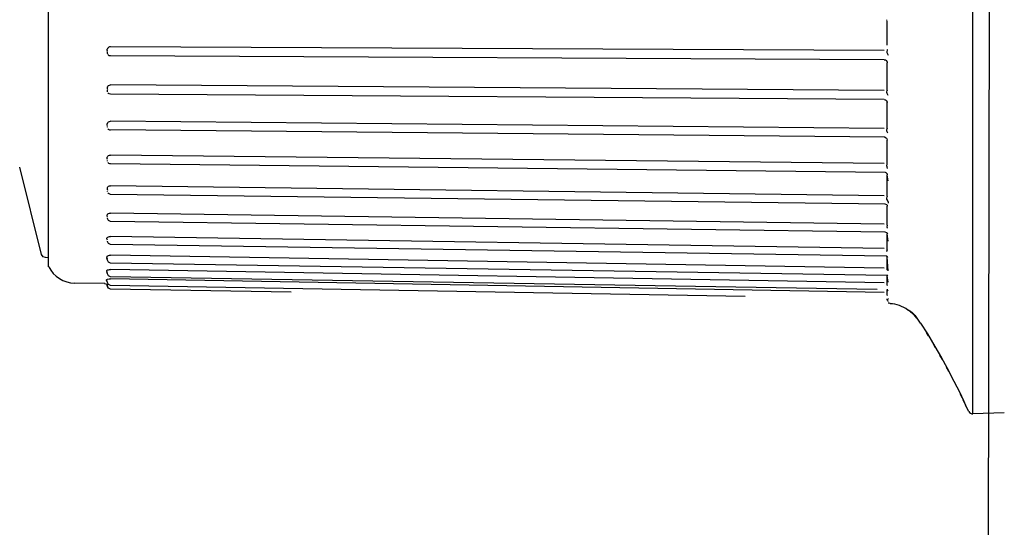
# Model space of a CAD drawing. Extents: x 41024 to 94790, y 50750 to 110920.
# Drawn here: x 50988 to 50999, y 55257 to 55263 of the extents above; entities that cross this region are included whole.
import ezdxf

# ---------------------------------------------------------------- set-up
doc = ezdxf.new("R2010")
doc.units = 0
doc.header["$LTSCALE"] = 30
doc.header["$MEASUREMENT"] = 0
doc.layers.add('SEMBOLLER', color=1, linetype='CONTINUOUS')

msp = doc.modelspace()

# ---------------------------------------------------------------- linework, layer by layer
at = {"layer": 'SEMBOLLER', "ltscale": 10}
msp.add_line((50998.866, 55243.807), (50998.949, 55305.777), dxfattribs=at)
at = {"layer": 'SEMBOLLER', "linetype": 'Continuous'}
for p, q in [((50998.7, 55258.228), (50998.7, 55267.293)), ((50987.855, 55261.004), (50987.855, 55263.538)), ((50997.694, 55262.653), (50997.694, 55262.835)), ((50997.694, 55262.835), (50997.694, 55262.835)), ((50997.694, 55262.835), (50997.694, 55262.835)), ((50997.694, 55262.556), (50997.694, 55262.653)), ((50988.543, 55262.506), (50988.545, 55262.511)), ((50988.543, 55262.496), (50988.543, 55262.506)), ((50988.545, 55262.484), (50988.543, 55262.496)), ((50988.545, 55262.465), (50988.544, 55262.463)), ((50988.545, 55262.455), (50988.544, 55262.463)), ((50988.547, 55262.516), (50988.545, 55262.511)), ((50988.549, 55262.448), (50988.545, 55262.455)), ((50988.546, 55262.468), (50988.546, 55262.479)), ((50988.546, 55262.468), (50988.546, 55262.479)), ((50988.556, 55262.438), (50988.55, 55262.445)), ((50988.567, 55262.431), (50988.556, 55262.438)), ((50988.58, 55262.428), (50988.567, 55262.431)), ((50997.659, 55262.384), (50988.58, 55262.428)), ((50988.581, 55262.537), (50988.581, 55262.537)), ((50997.659, 55262.491), (50988.581, 55262.537)), ((50997.692, 55262.496), (50997.688, 55262.481)), ((50997.688, 55262.481), (50997.69, 55262.47)), ((50997.69, 55262.47), (50997.705, 55262.436)), ((50997.694, 55262.503), (50997.692, 55262.496)), ((50997.694, 55262.506), (50997.694, 55262.508)), ((50997.659, 55262.384), (50997.672, 55262.381)), ((50997.67, 55262.382), (50997.677, 55262.379)), ((50997.672, 55262.381), (50997.684, 55262.374)), ((50997.677, 55262.379), (50997.684, 55262.374)), ((50997.684, 55262.374), (50997.691, 55262.363)), ((50997.688, 55262.368), (50997.692, 55262.359)), ((50997.691, 55262.363), (50997.694, 55262.349)), ((50997.692, 55262.359), (50997.694, 55262.349)), ((50997.694, 55262.032), (50997.694, 55262.349)), ((50988.55, 55262.073), (50988.558, 55262.081)), ((50988.558, 55262.081), (50988.569, 55262.086)), ((50988.569, 55262.086), (50988.581, 55262.088)), ((50997.659, 55262.022), (50988.581, 55262.088)), ((50988.545, 55262.062), (50988.542, 55262.053)), ((50988.542, 55262.053), (50988.543, 55262.042)), ((50988.543, 55262.042), (50988.545, 55262.034)), ((50988.545, 55262.062), (50988.55, 55262.073)), ((50988.545, 55262.015), (50988.545, 55262.013)), ((50988.545, 55262.01), (50988.545, 55262.013)), ((50988.546, 55262.008), (50988.545, 55262.01)), ((50988.546, 55262.018), (50988.546, 55262.027)), ((50988.546, 55262.018), (50988.546, 55262.027)), ((50988.556, 55261.989), (50988.55, 55261.996)), ((50988.567, 55261.983), (50988.556, 55261.989)), ((50988.58, 55261.979), (50988.567, 55261.983)), ((50997.659, 55261.916), (50988.58, 55261.979)), ((50997.689, 55262.008), (50997.692, 55262.024)), ((50997.689, 55262), (50997.689, 55262.008)), ((50997.693, 55261.989), (50997.689, 55262)), ((50997.693, 55262.025), (50997.692, 55262.024)), ((50997.704, 55261.965), (50997.693, 55261.989)), ((50997.694, 55262.029), (50997.694, 55262.029)), ((50997.659, 55261.916), (50997.672, 55261.914)), ((50997.672, 55261.914), (50997.684, 55261.906)), ((50997.684, 55261.906), (50997.691, 55261.895)), ((50997.691, 55261.895), (50997.694, 55261.882)), ((50997.693, 55261.891), (50997.694, 55261.882)), ((50997.694, 55261.582), (50997.694, 55261.882)), ((50988.542, 55261.63), (50988.544, 55261.636)), ((50988.542, 55261.621), (50988.542, 55261.63)), ((50988.545, 55261.607), (50988.542, 55261.621)), ((50988.544, 55261.636), (50988.549, 55261.647)), ((50988.549, 55261.647), (50988.558, 55261.655)), ((50988.558, 55261.655), (50988.569, 55261.66)), ((50988.569, 55261.66), (50988.581, 55261.661)), ((50997.659, 55261.577), (50988.581, 55261.661)), ((50988.545, 55261.587), (50988.545, 55261.589)), ((50988.546, 55261.591), (50988.546, 55261.6)), ((50988.546, 55261.591), (50988.546, 55261.6)), ((50988.556, 55261.565), (50988.55, 55261.571)), ((50988.567, 55261.56), (50988.556, 55261.565)), ((50988.58, 55261.555), (50988.567, 55261.56)), ((50997.671, 55261.474), (50988.58, 55261.561)), ((50997.689, 55261.559), (50997.693, 55261.575)), ((50997.69, 55261.551), (50997.689, 55261.559)), ((50997.693, 55261.539), (50997.69, 55261.551)), ((50997.694, 55261.58), (50997.693, 55261.575)), ((50997.701, 55261.52), (50997.693, 55261.539)), ((50997.66, 55261.474), (50997.673, 55261.471)), ((50997.673, 55261.471), (50997.684, 55261.464)), ((50997.684, 55261.464), (50997.691, 55261.454)), ((50997.691, 55261.454), (50997.694, 55261.441)), ((50997.694, 55261.163), (50997.694, 55261.441)), ((50997.694, 55261.441), (50997.694, 55261.441)), ((50988.541, 55261.234), (50988.543, 55261.241)), ((50988.541, 55261.225), (50988.541, 55261.234)), ((50988.545, 55261.211), (50988.541, 55261.225)), ((50988.545, 55261.245), (50988.543, 55261.241)), ((50988.545, 55261.245), (50988.551, 55261.253)), ((50988.546, 55261.195), (50988.546, 55261.203)), ((50988.546, 55261.195), (50988.546, 55261.203)), ((50988.553, 55261.175), (50988.548, 55261.179)), ((50988.556, 55261.171), (50988.55, 55261.178)), ((50988.551, 55261.253), (50988.559, 55261.259)), ((50988.563, 55261.166), (50988.556, 55261.171)), ((50988.559, 55261.259), (50988.57, 55261.263)), ((50988.572, 55261.163), (50988.563, 55261.166)), ((50988.57, 55261.263), (50988.581, 55261.264)), ((50988.58, 55261.162), (50988.572, 55261.163)), ((50997.671, 55261.061), (50988.58, 55261.163)), ((50997.659, 55261.164), (50988.581, 55261.264)), ((50997.69, 55261.147), (50997.693, 55261.156)), ((50997.693, 55261.156), (50997.694, 55261.161)), ((50987.773, 55260.097), (50987.515, 55261.124)), ((50997.669, 55261.063), (50997.679, 55261.059)), ((50997.679, 55261.059), (50997.687, 55261.052)), ((50997.687, 55261.052), (50997.692, 55261.043)), ((50997.69, 55261.137), (50997.69, 55261.147)), ((50997.692, 55261.125), (50997.69, 55261.137)), ((50997.698, 55261.109), (50997.692, 55261.125)), ((50997.692, 55261.043), (50997.694, 55261.033)), ((50987.855, 55259.954), (50987.855, 55261.004)), ((50997.694, 55260.781), (50997.694, 55261.033)), ((50997.704, 55260.963), (50997.694, 55261.033)), ((50988.542, 55260.881), (50988.541, 55260.874)), ((50988.541, 55260.874), (50988.542, 55260.863)), ((50988.542, 55260.863), (50988.545, 55260.852)), ((50988.544, 55260.885), (50988.543, 55260.881)), ((50988.544, 55260.885), (50988.55, 55260.893)), ((50988.546, 55260.839), (50988.546, 55260.843)), ((50988.546, 55260.836), (50988.546, 55260.843)), ((50988.546, 55260.836), (50988.546, 55260.839)), ((50988.55, 55260.893), (50988.559, 55260.899)), ((50988.556, 55260.812), (50988.55, 55260.821)), ((50988.58, 55260.803), (50988.556, 55260.812)), ((50988.559, 55260.899), (50988.569, 55260.902)), ((50988.569, 55260.902), (50988.581, 55260.903)), ((50997.659, 55260.787), (50988.581, 55260.903)), ((50997.671, 55260.688), (50988.58, 55260.803)), ((50997.69, 55260.761), (50997.693, 55260.776)), ((50997.691, 55260.749), (50997.69, 55260.761)), ((50997.696, 55260.734), (50997.691, 55260.749)), ((50997.693, 55260.778), (50997.693, 55260.777)), ((50997.694, 55260.778), (50997.693, 55260.778)), ((50997.693, 55260.777), (50997.693, 55260.776)), ((50997.693, 55260.777), (50997.693, 55260.777)), ((50997.693, 55260.777), (50997.693, 55260.777)), ((50997.693, 55260.776), (50997.693, 55260.776)), ((50997.693, 55260.776), (50997.693, 55260.776)), ((50997.694, 55260.779), (50997.694, 55260.778)), ((50997.694, 55260.779), (50997.694, 55260.779)), ((50997.707, 55260.71), (50997.696, 55260.734)), ((50997.709, 55260.701), (50997.707, 55260.71)), ((50988.55, 55260.574), (50988.558, 55260.58)), ((50988.558, 55260.58), (50988.569, 55260.583)), ((50988.569, 55260.583), (50988.581, 55260.584)), ((50997.659, 55260.454), (50988.581, 55260.584)), ((50997.688, 55260.682), (50997.671, 55260.688)), ((50997.686, 55260.684), (50997.692, 55260.675)), ((50997.692, 55260.675), (50997.694, 55260.665)), ((50997.694, 55260.442), (50997.694, 55260.665)), ((50988.54, 55260.559), (50988.542, 55260.564)), ((50988.54, 55260.551), (50988.54, 55260.559)), ((50988.544, 55260.535), (50988.54, 55260.551)), ((50988.544, 55260.568), (50988.542, 55260.564)), ((50988.544, 55260.568), (50988.55, 55260.574)), ((50988.546, 55260.519), (50988.546, 55260.526)), ((50988.546, 55260.519), (50988.546, 55260.526)), ((50988.556, 55260.495), (50988.546, 55260.519)), ((50988.58, 55260.485), (50988.556, 55260.495)), ((50997.671, 55260.359), (50988.58, 55260.485)), ((50997.688, 55260.354), (50997.671, 55260.359)), ((50997.7, 55260.34), (50997.688, 55260.354)), ((50997.689, 55260.356), (50997.692, 55260.349)), ((50997.693, 55260.438), (50997.691, 55260.424)), ((50997.691, 55260.424), (50997.692, 55260.412)), ((50997.692, 55260.412), (50997.694, 55260.405)), ((50997.692, 55260.349), (50997.694, 55260.342)), ((50997.694, 55260.441), (50997.693, 55260.44)), ((50997.693, 55260.44), (50997.693, 55260.439)), ((50997.693, 55260.44), (50997.693, 55260.44)), ((50997.693, 55260.439), (50997.693, 55260.438)), ((50997.693, 55260.439), (50997.693, 55260.439)), ((50997.693, 55260.439), (50997.693, 55260.439)), ((50997.693, 55260.439), (50997.693, 55260.439)), ((50997.694, 55260.441), (50997.694, 55260.441)), ((50997.694, 55260.441), (50997.694, 55260.441)), ((50988.539, 55260.29), (50988.541, 55260.294)), ((50988.539, 55260.282), (50988.539, 55260.29)), ((50988.544, 55260.266), (50988.539, 55260.282)), ((50988.543, 55260.297), (50988.541, 55260.294)), ((50988.543, 55260.297), (50988.549, 55260.303)), ((50988.546, 55260.25), (50988.546, 55260.256)), ((50988.546, 55260.25), (50988.546, 55260.256)), ((50988.556, 55260.226), (50988.546, 55260.25)), ((50988.549, 55260.303), (50988.558, 55260.307)), ((50988.558, 55260.307), (50988.569, 55260.31)), ((50988.569, 55260.31), (50988.581, 55260.311)), ((50997.659, 55260.17), (50988.581, 55260.311)), ((50997.704, 55260.256), (50997.694, 55260.342)), ((50997.694, 55260.153), (50997.694, 55260.342)), ((50988.58, 55260.215), (50988.556, 55260.226)), ((50997.688, 55260.079), (50988.58, 55260.215)), ((50997.691, 55260.137), (50997.693, 55260.15)), ((50997.692, 55260.128), (50997.691, 55260.137)), ((50997.694, 55260.152), (50997.693, 55260.15)), ((50987.79, 55260.071), (50987.773, 55260.097)), ((50987.82, 55260.061), (50987.79, 55260.071)), ((50987.855, 55260.059), (50987.82, 55260.061)), ((50988.546, 55260.033), (50988.536, 55260.056)), ((50988.538, 55260.07), (50988.54, 55260.075)), ((50988.538, 55260.065), (50988.538, 55260.07)), ((50988.544, 55260.048), (50988.538, 55260.065)), ((50988.542, 55260.078), (50988.54, 55260.075)), ((50988.542, 55260.078), (50988.548, 55260.082)), ((50988.546, 55260.033), (50988.546, 55260.038)), ((50988.546, 55260.033), (50988.546, 55260.038)), ((50988.556, 55260.009), (50988.546, 55260.033)), ((50988.548, 55260.082), (50988.557, 55260.086)), ((50988.58, 55259.998), (50988.556, 55260.009)), ((50988.557, 55260.086), (50988.568, 55260.089)), ((50988.568, 55260.089), (50988.581, 55260.089)), ((50997.688, 55259.852), (50988.58, 55259.998)), ((50997.659, 55259.939), (50988.581, 55260.089)), ((50997.688, 55260.077), (50997.68, 55260.079)), ((50997.7, 55260.064), (50997.688, 55260.077)), ((50997.693, 55260.074), (50997.694, 55260.069)), ((50997.704, 55259.907), (50997.694, 55260.069)), ((50997.694, 55259.917), (50997.694, 55260.069)), ((50988.536, 55259.907), (50988.538, 55259.911)), ((50988.537, 55259.902), (50988.536, 55259.907)), ((50988.546, 55259.871), (50988.536, 55259.895)), ((50988.544, 55259.886), (50988.537, 55259.902)), ((50988.54, 55259.913), (50988.538, 55259.911)), ((50988.54, 55259.913), (50988.547, 55259.917)), ((50988.547, 55259.917), (50988.556, 55259.919)), ((50988.556, 55259.919), (50988.568, 55259.921)), ((50988.568, 55259.921), (50988.581, 55259.922)), ((50997.659, 55259.765), (50988.581, 55259.922)), ((50997.694, 55259.916), (50997.693, 55259.915)), ((50988.534, 55259.802), (50988.536, 55259.805)), ((50988.534, 55259.798), (50988.534, 55259.802)), ((50988.543, 55259.783), (50988.534, 55259.798)), ((50988.538, 55259.806), (50988.536, 55259.805)), ((50988.546, 55259.768), (50988.536, 55259.792)), ((50988.538, 55259.806), (50988.545, 55259.808)), ((50988.545, 55259.808), (50988.567, 55259.811)), ((50988.546, 55259.872), (50988.546, 55259.875)), ((50988.546, 55259.872), (50988.546, 55259.875)), ((50988.556, 55259.847), (50988.546, 55259.871)), ((50988.546, 55259.768), (50988.546, 55259.769)), ((50988.546, 55259.768), (50988.546, 55259.769)), ((50988.556, 55259.744), (50988.546, 55259.768)), ((50988.58, 55259.837), (50988.556, 55259.847)), ((50988.567, 55259.811), (50988.581, 55259.811)), ((50997.577, 55259.686), (50988.58, 55259.837)), ((50997.659, 55259.65), (50988.581, 55259.811)), ((50997.69, 55259.852), (50997.688, 55259.852)), ((50997.7, 55259.842), (50997.69, 55259.852)), ((50997.7, 55259.85), (50997.69, 55259.852)), ((50997.704, 55259.773), (50997.694, 55259.848)), ((50997.694, 55259.738), (50997.694, 55259.848)), ((50988.515, 55259.756), (50988.16, 55259.763)), ((50988.511, 55259.758), (50988.524, 55259.755)), ((50988.524, 55259.755), (50988.536, 55259.748)), ((50988.546, 55259.723), (50988.536, 55259.748)), ((50988.536, 55259.748), (50988.543, 55259.737)), ((50988.536, 55259.748), (50988.543, 55259.737)), ((50988.543, 55259.737), (50988.546, 55259.723)), ((50988.543, 55259.737), (50988.546, 55259.724)), ((50988.546, 55259.723), (50988.546, 55259.724)), ((50988.546, 55259.723), (50988.546, 55259.724)), ((50988.556, 55259.701), (50988.546, 55259.723)), ((50988.58, 55259.734), (50988.556, 55259.744)), ((50988.58, 55259.691), (50988.556, 55259.701)), ((50996.026, 55259.606), (50988.58, 55259.734)), ((50990.699, 55259.654), (50988.58, 55259.691)), ((50997.695, 55259.683), (50997.689, 55259.684)), ((50997.694, 55259.738), (50997.693, 55259.736)), ((50997.694, 55259.681), (50997.694, 55259.684)), ((50997.694, 55259.657), (50997.694, 55259.681)), ((50997.694, 55259.62), (50997.694, 55259.657)), ((50997.7, 55259.679), (50997.695, 55259.683)), ((50997.7, 55259.683), (50997.695, 55259.683)), ((50997.704, 55259.668), (50997.698, 55259.68)), ((50997.694, 55259.619), (50997.694, 55259.62)), ((50997.694, 55259.619), (50997.694, 55259.62)), ((50997.694, 55259.619), (50997.694, 55259.618)), ((50997.694, 55259.561), (50997.694, 55259.576)), ((50997.694, 55259.561), (50997.694, 55259.561)), ((50997.704, 55259.547), (50997.697, 55259.576)), ((50997.704, 55259.574), (50997.701, 55259.576)), ((50997.709, 55259.575), (50997.703, 55259.576)), ((50997.709, 55259.527), (50997.703, 55259.528)), ((50997.715, 55259.526), (50997.709, 55259.527)), ((50997.728, 55259.521), (50997.715, 55259.526)), ((50997.95, 55259.435), (50997.934, 55259.446)), ((50997.969, 55259.422), (50997.942, 55259.443)), ((50997.993, 55259.404), (50997.95, 55259.435)), ((50997.993, 55259.405), (50997.962, 55259.432)), ((50997.986, 55259.409), (50997.968, 55259.423)), ((50998.015, 55259.385), (50997.99, 55259.414)), ((50998.015, 55259.385), (50997.992, 55259.405)), ((50998.01, 55259.389), (50997.993, 55259.404)), ((50998.043, 55259.352), (50998.01, 55259.389)), ((50998.043, 55259.352), (50998.015, 55259.385)), ((50998.015, 55259.385), (50998.015, 55259.385)), ((50998.083, 55259.293), (50998.165, 55259.165)), ((50998.083, 55259.293), (50998.083, 55259.293)), ((50998.083, 55259.293), (50998.083, 55259.293)), ((50998.179, 55259.143), (50998.154, 55259.182)), ((50998.165, 55259.165), (50998.253, 55259.018)), ((50998.262, 55259.003), (50998.232, 55259.055)), ((50998.253, 55259.018), (50998.331, 55258.884)), ((50998.342, 55258.864), (50998.312, 55258.917)), ((50998.331, 55258.884), (50998.393, 55258.771)), ((50998.417, 55258.727), (50998.39, 55258.776)), ((50998.393, 55258.771), (50998.477, 55258.612)), ((50998.483, 55258.6), (50998.464, 55258.637)), ((50998.477, 55258.612), (50998.544, 55258.477)), ((50998.534, 55258.5), (50998.509, 55258.549)), ((50998.544, 55258.477), (50998.59, 55258.383)), ((50998.575, 55258.415), (50998.554, 55258.458)), ((50998.601, 55258.358), (50998.585, 55258.394)), ((50998.59, 55258.383), (50998.614, 55258.329)), ((50998.619, 55258.317), (50998.614, 55258.33)), ((50998.614, 55258.329), (50998.625, 55258.302)), ((50998.625, 55258.301), (50998.624, 55258.304)), ((50998.625, 55258.302), (50998.626, 55258.297)), ((50998.626, 55258.3), (50998.625, 55258.3)), ((50998.65, 55258.256), (50998.626, 55258.297)), ((50999.067, 55258.241), (50998.7, 55258.228))]:
    msp.add_line(p, q, dxfattribs=at)
for centre, radius, start, end in [((50997.656, 55262.834), 0.0377, 17.9031, 31.9853), ((50988.58, 55262.5), 0.0368, 89.4176, 155.1999), ((50997.656, 55262.034), 0.0385, 345.5738, 352.3999), ((50988.167, 55260.113), 0.35, 207.0481, 268.9714), ((50997.717, 55259.171), 0.35, 51.7512, 88.2808), ((50992.822, 55255.828), 6.3, 33.3714, 34.3862), ((50998.657, 55258.314), 0.035, 202.6417, 210.0048), ((50998.698, 55258.284), 0.056, 210, 272)]:
    msp.add_arc(centre, radius, start, end, dxfattribs=at)

doc.saveas('drawing.dxf')
